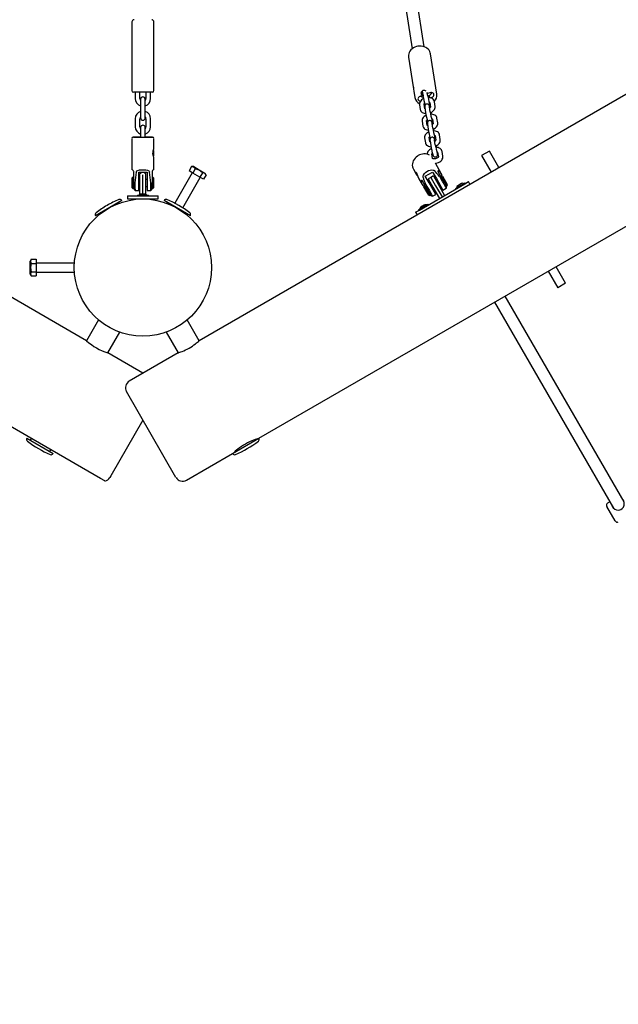
# Model space of a CAD drawing. Units: millimetres. Extents: x 4.9 to 17.1, y 2 to 12.9.
# Drawn here: x 10.6 to 11.4, y 5.7 to 7 of the extents above; entities that cross this region are included whole.
import ezdxf

# ---------------------------------------------------------------- set-up
doc = ezdxf.new("R2010")
doc.units = ezdxf.units.MM
doc.header["$LTSCALE"] = 90
doc.header["$PDSIZE"] = -1
doc.linetypes.add('SLD-Сплошная', pattern=[0])
doc.styles.get("Standard").update_dxf_attribs({"font": 'isocpeui.ttf'})
doc.dimstyles.new('ISO-25', dxfattribs={"dimtxt": 2.5, "dimasz": 2.5, "dimexe": 1.25, "dimexo": 0.625, "dimtad": 1, "dimtxsty": 'Standard', "dimcen": 2.5, "dimadec": 0, "dimazin": 0, "dimtfac": 1, "dimtmove": 0, "dimatfit": 3, "dimfxl": 1, "dimarcsym": 0})

# ---------------------------------------------------------------- blocks, each defined once
blk = doc.blocks.new('_D_5')
at = {"color": 0, "lineweight": -2, "transparency": 16777216}
for p, q in [((14.8916, 9.5284), (14.8916, 2.014)), ((4.8843, 8.4625), (4.8843, 2.014)), ((5.1543, 2.104), (14.6216, 2.104))]:
    blk.add_line(p, q, dxfattribs=at)
at = {"color": 0, "transparency": 16777216}
for points in [[(5.1543, 2.149), (5.1543, 2.059), (4.8843, 2.104)], [(14.6216, 2.149), (14.6216, 2.059), (14.8916, 2.104)]]:
    blk.add_solid(points, dxfattribs=at)
at = {"layer": 'Defpoints', "color": 0, "transparency": 16777216}
for p in [(14.8916, 9.5284), (4.8843, 8.4625), (14.8916, 2.104)]:
    blk.add_point(p, dxfattribs=at)
at = {"color": 0, "transparency": 16777216, "insert": (9.8709, 2.508), "char_height": 0.27, "attachment_point": 2}
blk.add_mtext('10,01м', dxfattribs=at)
blk = doc.blocks.new('_D_6')
at = {"color": 0, "lineweight": -2, "transparency": 16777216}
for p, q in [((10.7454, 12.8943), (17.0594, 12.8943)), ((16.9694, 12.6243), (16.9694, 4.2476)), ((10.6533, 3.9776), (17.0594, 3.9776))]:
    blk.add_line(p, q, dxfattribs=at)
at = {"color": 0, "transparency": 16777216}
for points in [[(16.9244, 12.6243), (17.0144, 12.6243), (16.9694, 12.8943)], [(16.9244, 4.2476), (17.0144, 4.2476), (16.9694, 3.9776)]]:
    blk.add_solid(points, dxfattribs=at)
at = {"layer": 'Defpoints', "color": 0, "transparency": 16777216}
for p in [(10.7454, 12.8943), (10.6533, 3.9776), (16.9694, 3.9776)]:
    blk.add_point(p, dxfattribs=at)
at = {"color": 0, "transparency": 16777216, "insert": (16.5654, 8.436), "char_height": 0.27, "attachment_point": 2, "rotation": 90}
blk.add_mtext('8,92м', dxfattribs=at)
blk = doc.blocks.new('*D18')
at = {"color": 0, "lineweight": -2, "transparency": 16777216}
for p, q in [((6.3843, 8.4625), (6.3843, 2.952)), ((12.5916, 8.4625), (12.5916, 2.952)), ((6.6543, 3.042), (12.3216, 3.042))]:
    blk.add_line(p, q, dxfattribs=at)
at = {"color": 0, "transparency": 16777216}
for points in [[(6.6543, 3.087), (6.6543, 2.997), (6.3843, 3.042)], [(12.3216, 3.087), (12.3216, 2.997), (12.5916, 3.042)]]:
    blk.add_solid(points, dxfattribs=at)
at = {"layer": 'Defpoints', "color": 0, "transparency": 16777216}
for p in [(6.3843, 8.4625), (12.5916, 8.4625), (12.5916, 3.042)]:
    blk.add_point(p, dxfattribs=at)
at = {"color": 0, "transparency": 16777216, "insert": (9.4879, 3.284), "char_height": 0.27, "attachment_point": 5}
blk.add_mtext('6,21м', dxfattribs=at)
blk = doc.blocks.new('*D20')
at = {"color": 0, "lineweight": -2, "transparency": 16777216}
for p, q in [((10.7975, 10.5627), (16.2381, 10.5627)), ((16.1481, 10.2927), (16.1481, 6.0779)), ((11.6742, 5.8079), (16.2381, 5.8079))]:
    blk.add_line(p, q, dxfattribs=at)
at = {"color": 0, "transparency": 16777216}
for points in [[(16.1031, 10.2927), (16.1931, 10.2927), (16.1481, 10.5627)], [(16.1031, 6.0779), (16.1931, 6.0779), (16.1481, 5.8079)]]:
    blk.add_solid(points, dxfattribs=at)
at = {"layer": 'Defpoints', "color": 0, "transparency": 16777216}
for p in [(10.7975, 10.5627), (11.6742, 5.8079), (16.1481, 5.8079)]:
    blk.add_point(p, dxfattribs=at)
at = {"color": 0, "transparency": 16777216, "insert": (15.9061, 8.1853), "char_height": 0.27, "attachment_point": 5, "rotation": 90}
blk.add_mtext('4,75м', dxfattribs=at)

msp = doc.modelspace()

# ---------------------------------------------------------------- linework, layer by layer
at = {"color": 7, "linetype": 'SLD-Сплошная', "lineweight": 25}
for p, q in [((10.6716, 6.5466), (9.1231, 7.4406)), ((12.3677, 7.4406), (10.8193, 6.5466)), ((10.8977, 6.4187), (12.4393, 7.3087)), ((11.0822, 7.0362), (11.0988, 6.9295)), ((11.1146, 6.932), (11.0981, 7.0387)), ((10.7309, 6.9646), (10.7309, 6.8949)), ((10.7599, 6.8745), (10.7599, 6.9646)), ((11.1309, 6.8698), (11.1226, 6.9229)), ((11.094, 6.9184), (11.1001, 6.8793)), ((10.7309, 6.8949), (10.7309, 6.8745)), ((10.7579, 6.8725), (10.7329, 6.8725)), ((10.7354, 6.8725), (10.7354, 6.8642)), ((10.7414, 6.8642), (10.7414, 6.8725)), ((10.7494, 6.8725), (10.7494, 6.8642)), ((10.7554, 6.8642), (10.7554, 6.8725)), ((11.1009, 6.8738), (11.1022, 6.8654)), ((11.1105, 6.8701), (11.1116, 6.868)), ((11.1116, 6.868), (11.1108, 6.873)), ((11.1118, 6.8726), (11.1116, 6.8738)), ((11.112, 6.8739), (11.1129, 6.8678)), ((11.1189, 6.8687), (11.1183, 6.8723)), ((11.119, 6.8707), (11.1183, 6.872)), ((11.1218, 6.8718), (11.119, 6.8707)), ((11.1219, 6.8652), (11.1214, 6.8684)), ((10.7424, 6.8632), (10.7424, 6.8562)), ((10.7424, 6.8562), (10.7424, 6.8457)), ((10.7484, 6.8562), (10.7484, 6.8632)), ((10.7484, 6.8457), (10.7484, 6.8562)), ((11.1022, 6.8654), (11.1022, 6.8655)), ((11.1083, 6.8561), (11.1092, 6.8499)), ((11.1116, 6.868), (11.1088, 6.8669)), ((11.1151, 6.8508), (11.1142, 6.857)), ((11.1144, 6.8556), (11.1156, 6.8555)), ((11.1217, 6.8578), (11.1215, 6.8592)), ((11.1218, 6.8566), (11.1223, 6.8568)), ((11.1219, 6.8591), (11.1229, 6.8529)), ((11.1225, 6.8651), (11.1247, 6.8659)), ((11.1288, 6.8539), (11.1278, 6.86)), ((10.7424, 6.8457), (10.7424, 6.8387)), ((10.7484, 6.8387), (10.7484, 6.8457)), ((11.1154, 6.8522), (11.1163, 6.846)), ((11.1222, 6.8469), (11.1213, 6.8531)), ((10.7354, 6.8377), (10.7354, 6.8272)), ((10.7414, 6.8272), (10.7414, 6.8377)), ((10.7494, 6.8377), (10.7494, 6.8272)), ((10.7554, 6.8272), (10.7554, 6.8377)), ((11.1116, 6.8343), (11.1126, 6.8281)), ((11.1185, 6.829), (11.1176, 6.8352)), ((11.1187, 6.8304), (11.1197, 6.8242)), ((11.1256, 6.8251), (11.1247, 6.8313)), ((11.1251, 6.836), (11.1249, 6.8374)), ((11.1253, 6.8373), (11.1263, 6.8311)), ((11.1322, 6.8321), (11.1312, 6.8383)), ((10.7424, 6.8262), (10.7424, 6.8192)), ((10.7424, 6.8192), (10.7424, 6.8135)), ((10.7484, 6.8192), (10.7484, 6.8262)), ((10.7484, 6.8135), (10.7484, 6.8192)), ((11.1356, 6.8103), (11.1346, 6.8165)), ((10.7309, 6.8115), (10.7309, 6.7712)), ((10.7414, 6.8136), (10.7384, 6.8136)), ((10.7384, 6.8135), (10.7414, 6.8135)), ((10.7414, 6.8136), (10.7414, 6.8136)), ((10.7414, 6.8136), (10.7414, 6.8135)), ((10.7414, 6.8135), (10.7414, 6.8135)), ((10.7524, 6.8136), (10.7494, 6.8136)), ((10.7494, 6.8136), (10.7494, 6.8136)), ((10.7494, 6.8135), (10.7494, 6.8136)), ((10.7494, 6.8135), (10.7494, 6.8135)), ((10.7494, 6.8135), (10.7524, 6.8135)), ((10.7599, 6.7985), (10.7599, 6.8115)), ((11.115, 6.8125), (11.116, 6.8063)), ((11.1219, 6.8073), (11.121, 6.8134)), ((11.1221, 6.8086), (11.1231, 6.8024)), ((11.129, 6.8033), (11.1281, 6.8095)), ((11.1285, 6.8142), (11.1282, 6.8156)), ((11.1287, 6.8155), (11.1296, 6.8094)), ((10.7591, 6.796), (10.7591, 6.7891)), ((11.1253, 6.7857), (11.1243, 6.7917)), ((11.1318, 6.7924), (11.1316, 6.7938)), ((11.1321, 6.7938), (11.133, 6.7876)), ((11.139, 6.7885), (11.138, 6.7947)), ((11.2, 6.7953), (11.1896, 6.7893)), ((11.2125, 6.7736), (11.2, 6.7953)), ((10.7599, 6.7712), (10.7599, 6.7866)), ((11.1256, 6.7855), (11.1253, 6.786)), ((11.1369, 6.7659), (11.1291, 6.7793)), ((11.1896, 6.7893), (11.2021, 6.7676)), ((10.7334, 6.7535), (10.7334, 6.7675)), ((10.7399, 6.7675), (10.7509, 6.7675)), ((10.7399, 6.7525), (10.7399, 6.7675)), ((10.7424, 6.766), (10.7414, 6.766)), ((10.7414, 6.7535), (10.7414, 6.766)), ((10.7424, 6.7675), (10.7424, 6.7656)), ((10.7484, 6.7656), (10.7484, 6.7675)), ((10.7494, 6.766), (10.7484, 6.766)), ((10.7494, 6.7535), (10.7494, 6.766)), ((10.7509, 6.7675), (10.7509, 6.7525)), ((10.7574, 6.7675), (10.7574, 6.7535)), ((10.8102, 6.7668), (10.7872, 6.7268)), ((10.8092, 6.775), (10.8059, 6.7693)), ((10.8107, 6.7665), (10.8059, 6.7693)), ((10.8121, 6.775), (10.8092, 6.775)), ((10.814, 6.7722), (10.8107, 6.7665)), ((10.8202, 6.761), (10.8107, 6.7665)), ((10.8121, 6.775), (10.8194, 6.7707)), ((10.8194, 6.7707), (10.8268, 6.7665)), ((10.8235, 6.7667), (10.8202, 6.761)), ((10.8282, 6.764), (10.8268, 6.7665)), ((11.1002, 6.7715), (11.1039, 6.765)), ((11.1038, 6.7675), (11.1035, 6.7673)), ((11.1054, 6.7642), (11.1035, 6.7673)), ((11.1159, 6.7623), (11.1254, 6.7678)), ((11.1254, 6.7678), (11.1304, 6.7592)), ((11.1324, 6.7686), (11.1364, 6.7617)), ((10.7324, 6.761), (10.7314, 6.76)), ((10.7314, 6.7515), (10.7314, 6.76)), ((10.7334, 6.761), (10.7324, 6.761)), ((10.7324, 6.7512), (10.7324, 6.761)), ((10.7334, 6.7535), (10.7334, 6.7456)), ((10.735, 6.7535), (10.7349, 6.7525)), ((10.7414, 6.758), (10.7399, 6.758)), ((10.7399, 6.7435), (10.7399, 6.7525)), ((10.7414, 6.7386), (10.7414, 6.7535)), ((10.7454, 6.7535), (10.7454, 6.7642)), ((10.7454, 6.7388), (10.7454, 6.7535)), ((10.7509, 6.758), (10.7494, 6.758)), ((10.7494, 6.7386), (10.7494, 6.7535)), ((10.7509, 6.7525), (10.7509, 6.7435)), ((10.7559, 6.7525), (10.7559, 6.7535)), ((10.7584, 6.761), (10.7574, 6.761)), ((10.7574, 6.7456), (10.7574, 6.7535)), ((10.7594, 6.76), (10.7584, 6.761)), ((10.7584, 6.761), (10.7584, 6.746)), ((10.7594, 6.76), (10.7594, 6.747)), ((10.7976, 6.7208), (10.8206, 6.7608)), ((10.8249, 6.7583), (10.8202, 6.761)), ((10.8282, 6.764), (10.8249, 6.7583)), ((11.1073, 6.7591), (11.1118, 6.7514)), ((11.1081, 6.718), (11.1676, 6.7524)), ((11.1157, 6.7497), (11.1116, 6.7566)), ((11.1208, 6.7537), (11.1159, 6.7623)), ((11.1231, 6.7607), (11.1197, 6.7587)), ((11.1197, 6.7587), (11.1259, 6.7479)), ((11.1296, 6.7385), (11.1208, 6.7537)), ((11.1266, 6.7627), (11.1231, 6.7607)), ((11.1231, 6.7607), (11.1294, 6.7499)), ((11.1266, 6.7627), (11.1328, 6.7519)), ((11.1304, 6.7592), (11.1391, 6.744)), ((11.1319, 6.7566), (11.1306, 6.7558)), ((11.1328, 6.7519), (11.1413, 6.7372)), ((11.1347, 6.7617), (11.1343, 6.7623)), ((11.1369, 6.7629), (11.136, 6.7624)), ((11.1364, 6.7617), (11.1438, 6.7489)), ((11.1383, 6.7625), (11.1369, 6.7629)), ((11.1369, 6.7629), (11.1444, 6.7499)), ((11.1383, 6.7625), (11.1448, 6.7513)), ((11.1554, 6.7464), (11.1673, 6.7533)), ((11.1636, 6.7527), (11.1584, 6.7497)), ((11.1673, 6.7533), (11.1679, 6.7537)), ((11.1676, 6.7524), (11.1725, 6.7552)), ((11.1684, 6.7528), (11.1679, 6.7537)), ((11.1745, 6.7517), (11.1725, 6.7552)), ((10.7314, 6.747), (10.7314, 6.7515)), ((10.7314, 6.747), (10.7324, 6.746)), ((10.7324, 6.746), (10.7324, 6.7512)), ((10.7324, 6.746), (10.7334, 6.746)), ((10.7334, 6.7456), (10.7352, 6.7434)), ((10.7351, 6.7435), (10.7399, 6.7435)), ((10.7399, 6.749), (10.7414, 6.749)), ((10.7494, 6.749), (10.7509, 6.749)), ((10.7509, 6.7435), (10.7557, 6.7435)), ((10.7556, 6.7434), (10.7574, 6.7456)), ((10.7574, 6.746), (10.7584, 6.746)), ((10.7584, 6.746), (10.7594, 6.747)), ((11.1144, 6.7499), (11.114, 6.7485)), ((11.1153, 6.7463), (11.114, 6.7485)), ((11.1152, 6.7504), (11.1144, 6.7499)), ((11.1159, 6.7473), (11.1144, 6.7499)), ((11.1205, 6.7373), (11.1153, 6.7463)), ((11.1157, 6.7497), (11.123, 6.737)), ((11.1219, 6.7369), (11.1159, 6.7473)), ((11.1162, 6.7518), (11.1165, 6.7512)), ((11.1237, 6.7518), (11.1224, 6.7511)), ((11.1259, 6.7479), (11.1344, 6.7332)), ((11.1269, 6.7433), (11.1282, 6.744)), ((11.1294, 6.7499), (11.1379, 6.7352)), ((11.1351, 6.748), (11.1364, 6.7488)), ((11.1391, 6.744), (11.1434, 6.7465)), ((11.1435, 6.7494), (11.1444, 6.7499)), ((11.1444, 6.7499), (11.1448, 6.7513)), ((11.1554, 6.7464), (11.1559, 6.7456)), ((10.7177, 6.7305), (10.6831, 6.7105)), ((10.714, 6.7269), (10.7134, 6.728)), ((10.7254, 6.7365), (10.7254, 6.7325)), ((10.7254, 6.7365), (10.7352, 6.7365)), ((10.7254, 6.7325), (10.7352, 6.7325)), ((10.7352, 6.7365), (10.7556, 6.7365)), ((10.7352, 6.7325), (10.7556, 6.7325)), ((10.7382, 6.7375), (10.7382, 6.7365)), ((10.7382, 6.7375), (10.7527, 6.7375)), ((10.7429, 6.7388), (10.7424, 6.7388)), ((10.743, 6.7388), (10.7429, 6.7388)), ((10.743, 6.7388), (10.7429, 6.7388)), ((10.7456, 6.7388), (10.743, 6.7388)), ((10.7434, 6.7325), (10.7434, 6.7325)), ((10.7457, 6.7388), (10.7456, 6.7388)), ((10.7481, 6.7388), (10.7457, 6.7388)), ((10.7457, 6.7388), (10.7457, 6.7388)), ((10.7474, 6.7325), (10.7474, 6.7325)), ((10.7482, 6.7388), (10.7481, 6.7388)), ((10.7481, 6.7388), (10.7481, 6.7388)), ((10.7484, 6.7388), (10.7482, 6.7388)), ((10.7527, 6.7365), (10.7527, 6.7375)), ((10.7556, 6.7365), (10.7654, 6.7365)), ((10.7556, 6.7325), (10.7654, 6.7325)), ((10.7654, 6.7325), (10.7654, 6.7365)), ((10.8077, 6.7105), (10.7731, 6.7305)), ((10.7774, 6.728), (10.7768, 6.7269)), ((11.1205, 6.7373), (11.1219, 6.7369)), ((11.1219, 6.7369), (11.1227, 6.7374)), ((11.1253, 6.736), (11.1296, 6.7385)), ((11.1032, 6.7152), (11.1081, 6.718)), ((11.1032, 6.7152), (11.1052, 6.7117)), ((11.1069, 6.7184), (11.1072, 6.7186)), ((11.1069, 6.7184), (11.1074, 6.7176)), ((11.1072, 6.7186), (11.1194, 6.7257)), ((11.112, 6.7229), (11.1099, 6.7217)), ((11.1111, 6.7197), (11.1112, 6.7197)), ((11.1121, 6.7229), (11.112, 6.7229)), ((11.1121, 6.7229), (11.112, 6.7229)), ((11.1144, 6.7243), (11.1121, 6.7229)), ((11.1145, 6.7243), (11.1144, 6.7243)), ((11.1151, 6.7247), (11.1145, 6.7243)), ((11.1145, 6.7243), (11.1145, 6.7243)), ((11.1199, 6.7248), (11.1194, 6.7257)), ((10.6874, 6.713), (10.6881, 6.7119)), ((10.8028, 6.7119), (10.8034, 6.713)), ((10.5989, 6.6535), (10.5974, 6.651)), ((10.5974, 6.634), (10.5974, 6.651)), ((10.5989, 6.6535), (10.6054, 6.6535)), ((10.6054, 6.6535), (10.6054, 6.648)), ((10.5989, 6.648), (10.6054, 6.648)), ((10.5989, 6.6371), (10.6054, 6.6371)), ((10.6556, 6.6485), (10.6054, 6.6485)), ((10.6054, 6.648), (10.6054, 6.6371)), ((10.6054, 6.6371), (10.6054, 6.6316)), ((10.6054, 6.6365), (10.6556, 6.6365)), ((11.2771, 6.6377), (11.2896, 6.6161)), ((11.3, 6.6221), (11.2875, 6.6437)), ((10.5974, 6.634), (10.5989, 6.6316)), ((10.5989, 6.6316), (10.6054, 6.6316)), ((11.3, 6.6221), (11.2896, 6.6161)), ((11.2069, 6.5972), (11.3629, 6.327)), ((11.3767, 6.3352), (11.2208, 6.6052)), ((10.6897, 6.3661), (10.3217, 6.5786)), ((10.6873, 6.5738), (10.6716, 6.5466)), ((10.8193, 6.5466), (10.8036, 6.5738)), ((10.6993, 6.5306), (10.715, 6.5578)), ((10.7759, 6.5578), (10.7916, 6.5306)), ((10.7454, 6.504), (10.6993, 6.5306)), ((10.7916, 6.5306), (10.7275, 6.4936)), ((10.7888, 6.3674), (10.7238, 6.48)), ((10.7454, 6.4425), (10.7032, 6.3694)), ((10.5931, 6.4187), (10.6277, 6.3987)), ((10.5988, 6.4186), (10.5974, 6.4162)), ((10.8631, 6.3987), (10.8977, 6.4187)), ((10.8934, 6.4162), (10.893, 6.417)), ((10.6234, 6.4012), (10.6248, 6.4036)), ((10.8025, 6.3637), (10.8631, 6.3987)), ((10.867, 6.402), (10.8674, 6.4012)), ((10.6956, 6.3627), (10.6897, 6.3661)), ((10.7032, 6.3694), (10.702, 6.3674)), ((11.365, 6.3103), (11.354, 6.3294)), ((11.3582, 6.3352), (11.3551, 6.3335))]:
    msp.add_line(p, q, dxfattribs=at)
at = {"color": 7, "linetype": 'SLD-Сплошная', "lineweight": 25, "flags": 128}
for points in [[(11.1226, 6.9227), (11.1223, 6.9242), (11.1217, 6.9259), (11.1208, 6.9274), (11.1196, 6.9289), (11.1181, 6.9301), (11.1165, 6.9311), (11.1146, 6.932), (11.1126, 6.9325), (11.1105, 6.9329), (11.1084, 6.9329), (11.1063, 6.9327), (11.1042, 6.9322), (11.1021, 6.9315), (11.1003, 6.9305), (11.0985, 6.9293), (11.0971, 6.9279), (11.0958, 6.9263), (11.0949, 6.9246), (11.0942, 6.9228), (11.0939, 6.9209), (11.0939, 6.9191), (11.094, 6.9186)], [(11.1003, 6.8786), (11.1002, 6.8789), (11.1, 6.8796), (11.1001, 6.8796), (11.1003, 6.879), (11.1005, 6.8778), (11.1006, 6.8762), (11.1008, 6.8743), (11.1009, 6.8738)], [(11.117, 6.874), (11.1163, 6.8744), (11.1152, 6.8747), (11.1139, 6.8747), (11.1127, 6.8745), (11.1116, 6.8739), (11.1108, 6.8731), (11.1103, 6.8721), (11.1102, 6.8711), (11.1105, 6.8701)], [(11.1247, 6.8659), (11.1258, 6.8665), (11.1266, 6.8673), (11.1271, 6.8683), (11.1272, 6.8693), (11.1269, 6.8702), (11.1263, 6.8711), (11.1254, 6.8717), (11.1242, 6.872), (11.123, 6.8721), (11.1218, 6.8718)], [(11.1088, 6.8669), (11.1077, 6.8663), (11.1069, 6.8655), (11.1064, 6.8646), (11.1063, 6.8636), (11.1066, 6.8626), (11.1072, 6.8618), (11.1081, 6.8612), (11.1093, 6.8608), (11.1096, 6.8608)], [(11.1136, 6.864), (11.1124, 6.8634), (11.111, 6.8624), (11.1099, 6.8612), (11.109, 6.86), (11.1085, 6.8587), (11.1082, 6.8575), (11.1082, 6.8562), (11.1083, 6.8561)], [(11.122, 6.852), (11.1219, 6.8523), (11.1216, 6.8534), (11.1214, 6.8543), (11.1211, 6.8551), (11.1209, 6.8554), (11.1206, 6.8558), (11.1202, 6.8562), (11.1196, 6.8567), (11.1188, 6.8569), (11.1179, 6.857), (11.117, 6.8568), (11.1163, 6.8563), (11.1158, 6.8558), (11.1155, 6.8552), (11.1153, 6.8547), (11.1152, 6.8542), (11.1152, 6.8539), (11.1152, 6.8535), (11.1153, 6.8529), (11.1154, 6.8522)], [(11.1278, 6.86), (11.1276, 6.861), (11.127, 6.8622), (11.1262, 6.8632), (11.1252, 6.864), (11.1239, 6.8647), (11.1225, 6.8651), (11.1209, 6.8654), (11.1195, 6.8654)], [(11.1215, 6.8588), (11.1218, 6.859), (11.1219, 6.859)], [(11.1092, 6.8499), (11.1095, 6.8489), (11.11, 6.8477), (11.1109, 6.8467), (11.1119, 6.8459), (11.1131, 6.8453), (11.1146, 6.8448), (11.1162, 6.8445), (11.1166, 6.8445)], [(11.1225, 6.8455), (11.1231, 6.8457), (11.1246, 6.8465), (11.126, 6.8475), (11.1272, 6.8487), (11.128, 6.8499), (11.1286, 6.8512), (11.1288, 6.8524), (11.1288, 6.8537), (11.1288, 6.8539)], [(11.1312, 6.8383), (11.131, 6.8392), (11.1304, 6.8404), (11.1296, 6.8414), (11.1285, 6.8422), (11.1273, 6.8429), (11.1259, 6.8434), (11.1242, 6.8436), (11.1229, 6.8436)], [(11.117, 6.8422), (11.1158, 6.8416), (11.1144, 6.8406), (11.1132, 6.8394), (11.1124, 6.8382), (11.1119, 6.837), (11.1116, 6.8357), (11.1116, 6.8344), (11.1116, 6.8343)], [(11.1254, 6.8303), (11.1253, 6.8305), (11.125, 6.8316), (11.1248, 6.8325), (11.1245, 6.8333), (11.1243, 6.8336), (11.124, 6.834), (11.1236, 6.8345), (11.123, 6.8349), (11.1222, 6.8352), (11.1213, 6.8352), (11.1204, 6.835), (11.1197, 6.8345), (11.1192, 6.834), (11.1188, 6.8334), (11.1187, 6.8329), (11.1186, 6.8324), (11.1186, 6.8321), (11.1186, 6.8317), (11.1186, 6.8311), (11.1187, 6.8304)], [(11.1259, 6.8237), (11.1264, 6.824), (11.128, 6.8248), (11.1294, 6.8258), (11.1306, 6.827), (11.1314, 6.8282), (11.132, 6.8294), (11.1322, 6.8307), (11.1322, 6.8319), (11.1322, 6.8321)], [(11.1126, 6.8281), (11.1129, 6.8271), (11.1134, 6.826), (11.1142, 6.825), (11.1153, 6.8241), (11.1165, 6.8235), (11.118, 6.823), (11.1196, 6.8227), (11.12, 6.8227)], [(11.1204, 6.8204), (11.1192, 6.8198), (11.1178, 6.8188), (11.1166, 6.8176), (11.1158, 6.8164), (11.1153, 6.8152), (11.115, 6.8139), (11.115, 6.8127), (11.115, 6.8125)], [(11.1346, 6.8165), (11.1344, 6.8175), (11.1338, 6.8186), (11.133, 6.8196), (11.1319, 6.8205), (11.1307, 6.8211), (11.1292, 6.8216), (11.1276, 6.8218), (11.1262, 6.8219)], [(10.7384, 6.8136), (10.7372, 6.8136), (10.7361, 6.8136), (10.7352, 6.8136), (10.7346, 6.8136), (10.7344, 6.8135), (10.7346, 6.8135), (10.7352, 6.8135), (10.7361, 6.8135), (10.7372, 6.8135), (10.7384, 6.8135)], [(10.7524, 6.8135), (10.7537, 6.8135), (10.7548, 6.8135), (10.7557, 6.8135), (10.7562, 6.8135), (10.7564, 6.8135), (10.7562, 6.8136), (10.7557, 6.8136), (10.7548, 6.8136), (10.7537, 6.8136), (10.7524, 6.8136)], [(11.116, 6.8063), (11.1162, 6.8053), (11.1168, 6.8042), (11.1176, 6.8032), (11.1187, 6.8024), (11.1199, 6.8017), (11.1213, 6.8012), (11.123, 6.801), (11.1233, 6.801)], [(11.1288, 6.8085), (11.1287, 6.8087), (11.1284, 6.8098), (11.1281, 6.8107), (11.1278, 6.8115), (11.1277, 6.8119), (11.1274, 6.8122), (11.127, 6.8127), (11.1264, 6.8131), (11.1256, 6.8134), (11.1247, 6.8134), (11.1238, 6.8132), (11.1231, 6.8127), (11.1226, 6.8122), (11.1222, 6.8116), (11.1221, 6.8111), (11.122, 6.8107), (11.122, 6.8103), (11.122, 6.8099), (11.122, 6.8093), (11.1221, 6.8086)], [(11.1293, 6.802), (11.1298, 6.8022), (11.1314, 6.803), (11.1328, 6.804), (11.134, 6.8052), (11.1348, 6.8064), (11.1353, 6.8076), (11.1356, 6.8089), (11.1356, 6.8101), (11.1356, 6.8103)], [(10.7599, 6.7866), (10.7599, 6.7866), (10.7597, 6.7871), (10.7593, 6.7882), (10.7589, 6.7898), (10.7586, 6.7918), (10.7587, 6.7937), (10.7589, 6.7954), (10.7593, 6.797), (10.7597, 6.7981), (10.7599, 6.7985), (10.7599, 6.7985)], [(11.1238, 6.7987), (11.1226, 6.798), (11.1212, 6.797), (11.12, 6.7958), (11.1192, 6.7946), (11.1186, 6.7934), (11.1184, 6.7921), (11.1184, 6.7911)], [(11.1231, 6.8024), (11.1232, 6.8019), (11.1234, 6.8007), (11.1237, 6.7993), (11.124, 6.7979), (11.1243, 6.7964), (11.1246, 6.7949), (11.125, 6.7936), (11.1253, 6.7923), (11.1256, 6.7912), (11.1258, 6.7903), (11.1261, 6.7895), (11.1263, 6.7892), (11.1266, 6.7888), (11.127, 6.7883), (11.1276, 6.7879), (11.1284, 6.7877), (11.1293, 6.7876), (11.1302, 6.7878), (11.1309, 6.7883), (11.1314, 6.7888), (11.1317, 6.7894), (11.1319, 6.7899), (11.132, 6.7904), (11.132, 6.7907), (11.132, 6.7911), (11.132, 6.7917), (11.1318, 6.7924)], [(11.138, 6.7947), (11.1377, 6.7957), (11.1372, 6.7968), (11.1364, 6.7978), (11.1353, 6.7987), (11.1341, 6.7993), (11.1326, 6.7998), (11.131, 6.8001), (11.1296, 6.8001)], [(11.1066, 6.7893), (11.1056, 6.7887), (11.1039, 6.7874), (11.1024, 6.7859), (11.1011, 6.7842), (11.1001, 6.7824), (11.0994, 6.7806), (11.0989, 6.7786), (11.0988, 6.7767), (11.099, 6.7748), (11.0994, 6.7731), (11.1002, 6.7716)], [(11.133, 6.7877), (11.133, 6.7877), (11.1329, 6.7874), (11.1326, 6.787), (11.132, 6.7866), (11.1312, 6.7861), (11.1302, 6.7856), (11.1291, 6.7853), (11.128, 6.7852), (11.1269, 6.7852), (11.1261, 6.7853), (11.1255, 6.7855), (11.1253, 6.7856), (11.1252, 6.7857)], [(11.1292, 6.7793), (11.1298, 6.7794), (11.1316, 6.7798), (11.1332, 6.7804), (11.1348, 6.7812), (11.1362, 6.7822), (11.1374, 6.7834), (11.1382, 6.7846), (11.1387, 6.7858), (11.139, 6.7871), (11.139, 6.7884), (11.139, 6.7885)], [(10.7334, 6.7675), (10.7333, 6.7684), (10.7331, 6.7691), (10.7326, 6.7699), (10.7319, 6.7707), (10.731, 6.7712), (10.731, 6.7712)], [(10.7366, 6.7675), (10.7369, 6.7684), (10.7375, 6.7692), (10.7386, 6.77), (10.7409, 6.7707), (10.7429, 6.7709), (10.745, 6.7709), (10.7471, 6.7709), (10.7493, 6.7708), (10.7516, 6.7703), (10.753, 6.7695), (10.7537, 6.7688), (10.7541, 6.7679), (10.7542, 6.7675)], [(11.1039, 6.765), (11.1033, 6.7663), (11.1032, 6.7672), (11.1034, 6.7677), (11.1039, 6.7675), (11.1044, 6.7667), (11.105, 6.7654), (11.1055, 6.7637), (11.1061, 6.7618), (11.1069, 6.7599), (11.1074, 6.7591)], [(11.113, 6.7606), (11.1129, 6.7614), (11.113, 6.7623), (11.1135, 6.7638), (11.1149, 6.7659), (11.1163, 6.7674), (11.1181, 6.7686), (11.12, 6.7696), (11.1221, 6.7703), (11.1245, 6.7706), (11.1263, 6.7704), (11.1273, 6.7701), (11.128, 6.7697), (11.1283, 6.7694)], [(11.138, 6.7626), (11.1375, 6.7646), (11.136, 6.7672), (11.1341, 6.7688), (11.1332, 6.7692), (11.1326, 6.7693), (11.1323, 6.7691), (11.1324, 6.7688), (11.1324, 6.7686)], [(10.7349, 6.7525), (10.735, 6.7492), (10.735, 6.7465), (10.7351, 6.7445), (10.7351, 6.7436), (10.7351, 6.7437)], [(11.1116, 6.7566), (11.1114, 6.7569), (11.1111, 6.7569), (11.1108, 6.7565), (11.1106, 6.7553), (11.1111, 6.7528), (11.1126, 6.7502), (11.1141, 6.7487)], [(11.1165, 6.7512), (11.1178, 6.749), (11.1195, 6.7463), (11.1212, 6.7434), (11.1228, 6.7406), (11.1241, 6.7384), (11.125, 6.7368), (11.1253, 6.736), (11.1253, 6.7361)], [(10.7916, 6.5306), (10.7916, 6.5306), (10.7919, 6.5307), (10.7926, 6.531), (10.7937, 6.5314), (10.7952, 6.5319), (10.797, 6.5326), (10.799, 6.5334), (10.8013, 6.5345), (10.8036, 6.5356), (10.8059, 6.5369), (10.8082, 6.5383), (10.8104, 6.5397), (10.8124, 6.5411), (10.8142, 6.5424), (10.8158, 6.5437), (10.8171, 6.5448), (10.8182, 6.5456), (10.8189, 6.5463), (10.8193, 6.5466)], [(10.8968, 6.4182), (10.8969, 6.4182), (10.8965, 6.4181), (10.8957, 6.4179), (10.8944, 6.4175), (10.8927, 6.4169), (10.8906, 6.4162), (10.8882, 6.4152), (10.8854, 6.4141), (10.8827, 6.4127), (10.8798, 6.4112), (10.8772, 6.4096), (10.8746, 6.4079), (10.8723, 6.4063), (10.8701, 6.4046), (10.8682, 6.4031), (10.8666, 6.4017), (10.8654, 6.4006), (10.8645, 6.3997), (10.8641, 6.3994), (10.864, 6.3992)], [(11.3606, 6.331), (11.3611, 6.3292), (11.3625, 6.3273), (11.3644, 6.3259), (11.3669, 6.3249), (11.37, 6.3246), (11.3724, 6.3253), (11.3744, 6.3266), (11.3758, 6.3285), (11.3767, 6.3309), (11.3769, 6.334), (11.3763, 6.3368), (11.376, 6.3374), (11.376, 6.3374)]]:
    msp.add_lwpolyline(points, dxfattribs=at)
at = {"color": 7, "linetype": 'SLD-Сплошная', "lineweight": 25}
msp.add_circle((10.7454, 6.6425), 0.09, dxfattribs=at)
for centre, radius, start, end in [((10.7338, 6.9646), 0.0029, 90, 180), ((10.757, 6.9646), 0.0029, 0, 90), ((10.7448, 6.8935), 0.0139, 173.909, 186.091), ((10.7329, 6.8745), 0.002, 180, 270), ((10.7579, 6.8745), 0.002, 270, 0), ((11.107, 6.879), 0.00679, 178.9143, 197.4375), ((11.1125, 6.8738), 0.00128, 230.9551, 255.9184), ((11.2075, 6.8829), 0.0897, 189.1296, 196.5841), ((11.1164, 6.8763), 0.00944, 286.7267, 331.9869), ((11.1204, 6.8681), 0.0106, 313.6568, 9.5111), ((10.7454, 6.8642), 0.01, 180, 252.5424), ((10.7454, 6.8642), 0.004, 180, 221.4096), ((10.7454, 6.8632), 0.003, 0, 180), ((10.7454, 6.8642), 0.004, 318.5904, 0), ((10.7454, 6.8642), 0.01, 287.4576, 0), ((11.1129, 6.867), 0.0107, 187.7315, 244.2769), ((11.1131, 6.8743), 0.00802, 243.054, 270.5027), ((11.21, 6.8835), 0.0984, 189.1934, 196.4532), ((11.1157, 6.8564), 0.00163, 114.9553, 161.7389), ((11.0517, 6.8531), 0.0699, 10.1792, 12.0936), ((11.1207, 6.8572), 0.0021, 53.5263, 85.5999), ((11.1171, 6.8565), 0.00479, 333.1491, 15.6438), ((10.7454, 6.8377), 0.01, 107.4576, 180), ((10.7454, 6.8377), 0.01, 0, 72.5424), ((11.1159, 6.852), 0.00128, 230.9551, 255.9184), ((11.2134, 6.8617), 0.0984, 189.1934, 196.4532), ((11.1314, 6.8548), 0.0103, 185.2214, 189.6543), ((11.1208, 6.8538), 0.00218, 288.3631, 339.6261), ((11.2108, 6.8611), 0.0897, 189.1296, 196.5841), ((11.0551, 6.8313), 0.0699, 10.1792, 12.0936), ((10.7454, 6.8377), 0.004, 138.5904, 180), ((10.7454, 6.8387), 0.003, 180, 0), ((10.7454, 6.8377), 0.004, 0, 41.4096), ((11.1191, 6.8346), 0.00163, 114.9553, 161.7389), ((11.1241, 6.8355), 0.0021, 53.5263, 85.5999), ((11.1348, 6.833), 0.0103, 185.2214, 189.6543), ((11.1205, 6.8347), 0.00479, 333.1491, 15.6438), ((11.1242, 6.832), 0.00218, 288.3631, 339.6261), ((10.7454, 6.8272), 0.01, 180, 252.5424), ((10.7454, 6.8272), 0.004, 180, 221.4096), ((10.7454, 6.8262), 0.003, 0, 180), ((10.7454, 6.8272), 0.004, 318.5904, 0), ((10.7454, 6.8272), 0.01, 287.4576, 0), ((11.1193, 6.8302), 0.00128, 230.9551, 255.9184), ((11.2168, 6.8399), 0.0984, 189.1934, 196.4532), ((11.2142, 6.8394), 0.0897, 189.1296, 196.5841), ((11.0584, 6.8095), 0.0699, 10.1792, 12.0936), ((10.7329, 6.8116), 0.00196, 94.2317, 180.957), ((10.7408, 6.2876), 0.526, 89.8271, 90.8596), ((10.7454, 7.8067), 0.9932, 269.2786, 270.7205), ((10.7424, 6.7751), 0.0385, 90.0098, 91.4993), ((10.7454, 7.1049), 0.2914, 269.2134, 270.7866), ((10.7503, 6.3425), 0.4711, 89.0728, 90.2271), ((10.7484, 6.7751), 0.0385, 88.5007, 89.9902), ((10.7579, 6.8116), 0.00199, 359.7, 83.3611), ((11.1225, 6.8128), 0.00163, 114.9553, 161.7389), ((11.1227, 6.8084), 0.00128, 230.9551, 255.9184), ((11.1275, 6.8137), 0.0021, 53.5263, 85.5999), ((11.1382, 6.8112), 0.0103, 185.2214, 189.6543), ((11.1238, 6.8129), 0.00479, 333.1491, 15.6438), ((11.1276, 6.8102), 0.00218, 288.3631, 339.6261), ((11.1145, 6.7768), 0.0148, 61.6623, 121.9676), ((11.1259, 6.7911), 0.00163, 114.9553, 161.7389), ((11.2176, 6.8176), 0.0897, 189.1296, 196.5841), ((11.0618, 6.7877), 0.0699, 10.1792, 12.0936), ((11.1309, 6.7919), 0.0021, 53.5263, 85.5999), ((10.7615, 6.7675), 0.00411, 114.8314, 179.5879), ((10.8095, 6.77), 0.00497, 26.4991, 93.5009), ((10.8099, 6.7541), 0.0185, 42.7997, 77.2003), ((10.8238, 6.7618), 0.00497, 26.4991, 93.5009), ((11.1174, 6.773), 0.0157, 210.7751, 223.3981), ((10.5675, 6.7522), 0.1884, 357.4002, 0.0691), ((11.3973, 6.9021), 0.2977, 208.1295, 211.4795), ((11.1649, 6.7504), 0.0026, 59.9633, 120), ((11.1359, 6.749), 0.00791, 342.0056, 359.7263), ((11.1597, 6.7474), 0.0026, 120, 180.0367), ((10.7724, 6.5958), 0.148, 113.2671, 120), ((10.7151, 6.729), 0.003, 30, 113.2671), ((10.7424, 6.7362), 0.0026, 90, 150.0367), ((10.7484, 6.7362), 0.0026, 29.9633, 90), ((10.7757, 6.729), 0.003, 66.7329, 150), ((10.7184, 6.5958), 0.148, 53.2671, 66.7329), ((11.1269, 6.744), 0.00809, 240.7597, 258.1567), ((10.6857, 6.712), 0.003, 126.7329, 210), ((10.7724, 6.5958), 0.148, 120, 126.7329), ((10.8051, 6.712), 0.003, 330, 53.2671), ((11.1112, 6.7194), 0.0026, 120, 180.0367), ((11.1164, 6.7224), 0.0026, 59.9633, 120), ((10.603, 6.6508), 0.00497, 146.4991, 213.5009), ((10.6166, 6.6425), 0.0185, 162.7961, 197.2039), ((10.603, 6.6343), 0.00497, 146.4991, 213.5009), ((10.7224, 6.6026), 0.0756, 227.7855, 252.1857), ((10.7325, 6.485), 0.01, 120, 210), ((10.5957, 6.4172), 0.003, 150, 233.2671), ((10.8951, 6.4172), 0.003, 306.7329, 30), ((10.6824, 6.5334), 0.148, 233.2671, 246.7329), ((10.8084, 6.5334), 0.148, 293.2671, 306.7329), ((10.6251, 6.4002), 0.003, 246.7329, 330), ((10.8657, 6.4002), 0.003, 210, 293.2671), ((10.6934, 6.3724), 0.01, 282.9339, 330), ((10.7975, 6.3724), 0.01, 210, 300), ((11.3566, 6.3309), 0.003, 120, 210), ((11.3676, 6.3118), 0.003, 210, 300)]:
    msp.add_arc(centre, radius, start, end, dxfattribs=at)
for centre, major_axis, ratio, start_param, end_param in [((10.7454, 6.6579), (0, 0.1379), 0.105161, 0.651898, 0.804524), ((10.7454, 6.6579), (0, 0.1379), 0.105161, 5.478661, 5.631288), ((11.1568, 6.7024), (-0.0455, 0.0788), 0.159328, 5.478661, 5.631288), ((11.1568, 6.7024), (-0.0455, 0.0788), 0.159328, 0.651898, 0.804524)]:
    msp.add_ellipse(centre, major_axis=major_axis, ratio=ratio, start_param=start_param, end_param=end_param, dxfattribs=at)

# ---------------------------------------------------------------- dimensions: what is measured, and where the dimension line sits
at = {"color": 251, "true_color": 0x636466}
for base, p1, p2, angle, picture, middle in [((16.9694, 3.9776), (10.7454, 12.8943), (10.6533, 3.9776), 90, '_D_6', (16.9694, 8.436)), ((14.8916, 2.104), (4.8843, 8.4625), (14.8916, 9.5284), 0, '_D_5', (9.8709, 2.104))]:
    dim = msp.add_linear_dim(base=base, p1=p1, p2=p2, angle=angle, dimstyle='ISO-25', override={"dimtxt": 0.27, "dimasz": 0.27, "dimexe": 0.09, "dimexo": 0, "dimgap": 0.08, "dimzin": 1, "dimpost": 'м', "dimtdec": 3, "dimtzin": 1}, dxfattribs=at)
    dim.commit()
    dim.dimension.update_dxf_attribs({"geometry": picture, "text_midpoint": middle, "dimtype": 160})
dim = msp.add_linear_dim(base=(16.1481, 5.8079), p1=(10.7975, 10.5627), p2=(11.6742, 5.8079), angle=90, dimstyle='ISO-25', override={"dimtxt": 0.27, "dimasz": 0.27, "dimexe": 0.09, "dimexo": 0, "dimgap": 0.08, "dimzin": 1, "dimpost": 'м', "dimtdec": 3, "dimtzin": 1})
dim.commit()
dim.dimension.update_dxf_attribs({"geometry": '*D20', "text_midpoint": (15.9061, 8.1853)})
dim = msp.add_linear_dim(base=(12.5916, 3.042), p1=(6.3843, 8.4625), p2=(12.5916, 8.4625), dimstyle='ISO-25', override={"dimtxt": 0.27, "dimasz": 0.27, "dimexe": 0.09, "dimexo": 0, "dimgap": 0.08, "dimtih": 0, "dimtoh": 0, "dimzin": 1, "dimpost": 'м', "dimtdec": 3, "dimtzin": 1})
dim.commit()
dim.dimension.update_dxf_attribs({"geometry": '*D18', "text_midpoint": (9.4879, 3.284)})

doc.saveas('drawing.dxf')
